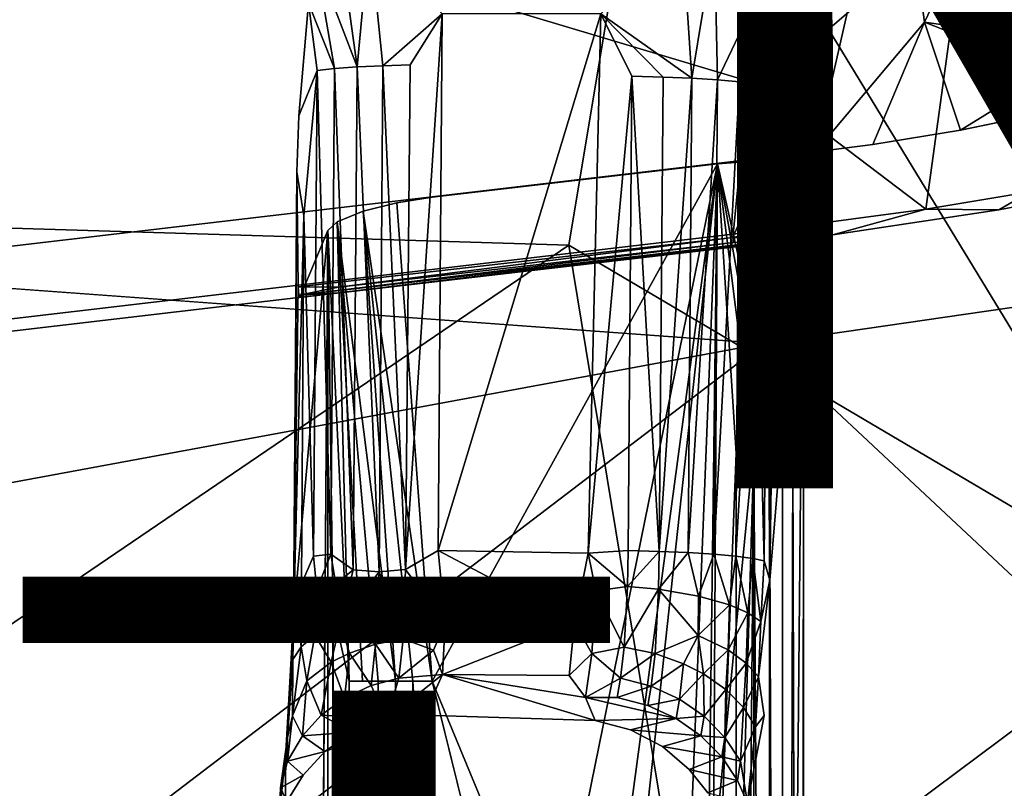
# Model space of a CAD drawing. Units: inches. Extents: x -10 to 10.4, y -11.7 to 11.7.
# Drawn here: x 2.4 to 4.8, y 3.3 to 5.2 of the extents above; entities that cross this region are included whole.
import ezdxf

# ---------------------------------------------------------------- set-up
doc = ezdxf.new("R2010")
doc.units = ezdxf.units.IN
doc.header["$MEASUREMENT"] = 0
for name, color, linetype in [('SEAT-BASE', 5, 'Continuous'), ('SEAT-FINISH', 7, 'Continuous'), ('SEAT-PROD_NO', 7, 'Continuous'), ('SEAT-SHELL', 5, 'Continuous')]:
    doc.layers.add(name, color=color, linetype=linetype)
doc.styles.get("Standard").update_dxf_attribs({"font": 'arial.ttf'})

msp = doc.modelspace()

# ---------------------------------------------------------------- linework, layer by layer
at = {"layer": 'SEAT-BASE'}
for points in [[(4.7297, 5.4274, 16.6706), (4.8854, 4.7323, 16.507), (4.9362, 6.1903, 16.7532)], [(4.2172, 5.9195, 15.7666), (4.5512, 5.6883, 15.6938), (4.3561, 4.8313, 15.5294)], [(4.6253, 5.1522, 15.5771), (4.3561, 4.8313, 15.5294), (4.5512, 5.6883, 15.6938)], [(4.6253, 5.1522, 15.5771), (4.5512, 5.6883, 15.6938), (4.8588, 5.6412, 15.5774)], [(4.986, 5.0996, 15.4352), (4.6253, 5.1522, 15.5771), (4.8588, 5.6412, 15.5774)], [(4.7297, 5.4274, 16.6706), (4.2264, 4.9953, 16.6096), (4.6286, 4.6899, 16.5391)], [(4.4543, 5.3839, 16.6957), (4.2264, 4.9953, 16.6096), (4.7297, 5.4274, 16.6706)], [(4.8854, 4.7323, 16.507), (4.7297, 5.4274, 16.6706), (4.6286, 4.6899, 16.5391)], [(3.2236, 5.0414, 16.7552), (3.1781, 5.3679, 16.6838), (3.1207, 5.3098, 16.6047)], [(3.2541, 5.3691, 16.7504), (3.1781, 5.3679, 16.6838), (3.2236, 5.0414, 16.7552)], [(3.2236, 5.0414, 16.7552), (3.2875, 5.0443, 16.7971), (3.2541, 5.3691, 16.7504)], [(3.4339, 5.1727, 16.83), (3.2541, 5.3691, 16.7504), (3.2875, 5.0443, 16.7971)], [(4.0509, 5.0131, 16.8341), (4.0271, 5.3738, 16.8191), (3.8258, 5.1727, 16.8677)], [(4.1065, 5.3532, 16.7729), (4.0271, 5.3738, 16.8191), (4.0509, 5.0131, 16.8341)], [(4.0509, 5.0131, 16.8341), (4.1142, 5.0091, 16.7912), (4.1065, 5.3532, 16.7729)], [(4.2105, 5.2117, 16.6574), (4.1065, 5.3532, 16.7729), (4.1142, 5.0091, 16.7912)], [(3.1207, 5.3098, 16.6047), (3.1036, 5.1987, 16.5785), (3.168, 5.0374, 16.7008)], [(3.168, 5.0374, 16.7008), (3.2236, 5.0414, 16.7552), (3.1207, 5.3098, 16.6047)], [(3.1036, 5.1987, 16.5785), (3.0799, 4.9205, 16.5135), (3.125, 5.0326, 16.6377)], [(3.125, 5.0326, 16.6377), (3.168, 5.0374, 16.7008), (3.1036, 5.1987, 16.5785)], [(3.2875, 5.0443, 16.7971), (3.355, 5.0461, 16.8248), (3.4339, 5.1727, 16.83)], [(3.355, 5.0461, 16.8248), (3.3433, 3.7998, 16.9265), (3.4339, 5.1727, 16.83)], [(3.4237, 3.8466, 16.9381), (3.4339, 5.1727, 16.83), (3.3433, 3.7998, 16.9265)], [(3.4339, 5.1727, 16.83), (3.4237, 3.8466, 16.9381), (3.8258, 5.1727, 16.8677)], [(3.4237, 3.8466, 16.9381), (3.7947, 3.8399, 16.9752), (3.8258, 5.1727, 16.8677)], [(3.8258, 5.1727, 16.8677), (3.7947, 3.8399, 16.9752), (3.9024, 5.018, 16.88)], [(3.9795, 5.0161, 16.8642), (4.0509, 5.0131, 16.8341), (3.8258, 5.1727, 16.8677)], [(3.9024, 5.018, 16.88), (3.9795, 5.0161, 16.8642), (3.8258, 5.1727, 16.8677)], [(4.6253, 5.1522, 15.5771), (4.498, 4.8499, 15.5337), (4.3561, 4.8313, 15.5294)], [(4.498, 4.8499, 15.5337), (4.6253, 5.1522, 15.5771), (4.7141, 4.8851, 15.5097)], [(4.7141, 4.8851, 15.5097), (4.6253, 5.1522, 15.5771), (4.9445, 5.0265, 15.446)], [(4.986, 5.0996, 15.4352), (4.9445, 5.0265, 15.446), (4.6253, 5.1522, 15.5771)], [(4.1688, 5.0042, 16.7358), (4.2081, 4.664, 16.6994), (4.2265, 5.1078, 16.6349)], [(4.2265, 5.1078, 16.6349), (4.2081, 4.664, 16.6994), (4.2478, 4.8405, 16.5757)], [(3.1586, 3.8376, 16.7986), (3.168, 5.0374, 16.7008), (3.125, 5.0326, 16.6377)], [(3.1586, 3.8376, 16.7986), (3.2142, 3.7986, 16.8576), (3.168, 5.0374, 16.7008)], [(3.2142, 3.7986, 16.8576), (3.2236, 5.0414, 16.7552), (3.168, 5.0374, 16.7008)], [(3.2142, 3.7986, 16.8576), (3.2781, 3.7938, 16.9002), (3.2236, 5.0414, 16.7552)], [(3.2781, 3.7938, 16.9002), (3.2875, 5.0443, 16.7971), (3.2236, 5.0414, 16.7552)], [(3.2781, 3.7938, 16.9002), (3.3433, 3.7998, 16.9265), (3.2875, 5.0443, 16.7971)], [(3.3433, 3.7998, 16.9265), (3.355, 5.0461, 16.8248), (3.2875, 5.0443, 16.7971)], [(3.1156, 3.8328, 16.7355), (3.125, 5.0326, 16.6377), (3.0919, 4.6731, 16.5953)], [(3.1156, 3.8328, 16.7355), (3.1586, 3.8376, 16.7986), (3.125, 5.0326, 16.6377)], [(3.8932, 3.8463, 16.9755), (3.9024, 5.018, 16.88), (3.7947, 3.8399, 16.9752)], [(3.9024, 5.018, 16.88), (3.8932, 3.8463, 16.9755), (3.9703, 3.8444, 16.9597)], [(3.9024, 5.018, 16.88), (3.9703, 3.8444, 16.9597), (3.9795, 5.0161, 16.8642)], [(3.9795, 5.0161, 16.8642), (3.9703, 3.8444, 16.9597), (4.0509, 5.0131, 16.8341)], [(3.9703, 3.8444, 16.9597), (4.0417, 3.8414, 16.9295), (4.0509, 5.0131, 16.8341)], [(4.0509, 5.0131, 16.8341), (4.0417, 3.8414, 16.9295), (4.1142, 5.0091, 16.7912)], [(4.8976, 4.9229, 15.4524), (4.7141, 4.8851, 15.5097), (4.9445, 5.0265, 15.446)], [(4.0417, 3.8414, 16.9295), (4.105, 3.8374, 16.8866), (4.1142, 5.0091, 16.7912)], [(4.1142, 5.0091, 16.7912), (4.105, 3.8374, 16.8866), (4.1688, 5.0042, 16.7358)], [(4.105, 3.8374, 16.8866), (4.1596, 3.8324, 16.8313), (4.1688, 5.0042, 16.7358)], [(4.1688, 5.0042, 16.7358), (4.1596, 3.8324, 16.8313), (4.2081, 4.664, 16.6994)], [(4.6286, 4.6899, 16.5391), (4.2264, 4.9953, 16.6096), (4.2711, 4.6418, 16.5326)], [(4.2542, 4.6417, 16.5323), (4.1521, 4.6202, 16.5209), (4.2478, 4.8405, 16.5757)], [(4.2081, 4.664, 16.6994), (4.2359, 4.6583, 16.6321), (4.2478, 4.8405, 16.5757)], [(4.2542, 4.6417, 16.5323), (4.2478, 4.8405, 16.5757), (4.2359, 4.6583, 16.6321)], [(3.409, 3.5241, 15.4422), (4.1144, 4.8021, 15.51), (3.7074, 2.8035, 15.4709)], [(3.7074, 2.8035, 15.4709), (4.1144, 4.8021, 15.51), (3.8514, 2.847, 15.4848)], [(4.1144, 4.8021, 15.51), (3.9011, 2.8412, 15.4895), (3.8514, 2.847, 15.4848)], [(4.033, 2.7681, 15.5022), (3.9011, 2.8412, 15.4895), (4.1144, 4.8021, 15.51)], [(4.1144, 4.8021, 15.51), (4.0867, 2.6854, 15.5073), (4.033, 2.7681, 15.5022)], [(4.1144, 4.8021, 15.51), (4.101, 2.5473, 15.5083), (4.0867, 2.6854, 15.5073)], [(4.101, 2.5473, 15.5083), (4.1144, 4.8021, 15.51), (4.1602, 4.0868, 15.519)], [(4.1144, 4.8021, 15.51), (4.2049, 4.8085, 15.5377), (4.2748, 4.0868, 15.5958)], [(4.2424, 4.0868, 15.5632), (4.2038, 4.0868, 15.5372), (4.1144, 4.8021, 15.51)], [(4.2038, 4.0868, 15.5372), (4.1602, 4.0868, 15.519), (4.1144, 4.8021, 15.51)], [(4.2748, 4.0868, 15.5958), (4.2424, 4.0868, 15.5632), (4.1144, 4.8021, 15.51)], [(4.2748, 4.0868, 15.5958), (4.2049, 4.8085, 15.5377), (4.3178, 4.794, 15.6763)], [(4.3178, 4.794, 15.6763), (4.3269, 4.7754, 15.7677), (4.2748, 4.0868, 15.5958)], [(3.0662, 3.6799, 16.544), (3.0748, 4.7822, 16.4818), (3.0781, 4.4983, 16.4172)], [(3.0748, 4.7822, 16.4818), (3.0662, 3.6799, 16.544), (3.0691, 3.7664, 16.5973)], [(3.0691, 3.7664, 16.5973), (3.0919, 4.6731, 16.5953), (3.0748, 4.7822, 16.4818)], [(4.3006, 4.0868, 15.6347), (4.2748, 4.0868, 15.5958), (4.3269, 4.7754, 15.7677)], [(4.318, 4.0868, 15.6772), (4.3006, 4.0868, 15.6347), (4.3269, 4.7754, 15.7677)], [(4.3267, 4.0868, 15.7201), (4.318, 4.0868, 15.6772), (4.3269, 4.7754, 15.7677)], [(4.3267, -1.1967, 15.7201), (4.3267, 4.0868, 15.7201), (4.3269, 4.7754, 15.7677)], [(5.2443, 4.7719, 16.3661), (4.8854, 4.7323, 16.507), (4.8091, 4.6881, 16.475)], [(4.6286, 4.6899, 16.5391), (4.8091, 4.6881, 16.475), (4.8854, 4.7323, 16.507)], [(3.2387, 4.6847, 15.493), (3.3218, 4.7055, 15.4502), (3.409, 3.5241, 15.4422)], [(3.0864, 3.7645, 16.6783), (3.0919, 4.6731, 16.5953), (3.0691, 3.7664, 16.5973)], [(3.0864, 3.7645, 16.6783), (3.1156, 3.8328, 16.7355), (3.0919, 4.6731, 16.5953)], [(3.1741, 4.6582, 15.5738), (3.2387, 4.6847, 15.493), (3.3184, 3.5241, 15.4511)], [(3.3614, 3.5241, 15.4425), (3.3184, 3.5241, 15.4511), (3.2387, 4.6847, 15.493)], [(3.2387, 4.6847, 15.493), (3.409, 3.5241, 15.4422), (3.3614, 3.5241, 15.4425)], [(4.8091, 4.6881, 16.475), (4.6286, 4.6899, 16.5391), (4.3988, 4.6267, 16.4962)], [(3.1513, 4.6374, 15.6548), (3.1741, 4.6582, 15.5738), (3.2044, 3.5241, 15.5267)], [(3.276, 3.5241, 15.4685), (3.237, 3.5241, 15.4944), (3.1741, 4.6582, 15.5738)], [(3.3184, 3.5241, 15.4511), (3.276, 3.5241, 15.4685), (3.1741, 4.6582, 15.5738)], [(3.237, 3.5241, 15.4944), (3.2044, 3.5241, 15.5267), (3.1741, 4.6582, 15.5738)], [(4.1596, 3.8324, 16.8313), (4.2015, 3.8269, 16.7676), (4.2081, 4.664, 16.6994)], [(4.2081, 4.664, 16.6994), (4.2015, 3.8269, 16.7676), (4.2293, 3.8212, 16.7003)], [(4.2081, 4.664, 16.6994), (4.2293, 3.8212, 16.7003), (4.2359, 4.6583, 16.6321)], [(4.2359, 4.6583, 16.6321), (4.2293, 3.8212, 16.7003), (4.2436, 3.7732, 16.6332)], [(4.2436, 3.7732, 16.6332), (4.2542, 4.6417, 16.5323), (4.2359, 4.6583, 16.6321)], [(3.1513, 4.6374, 15.6548), (3.1513, -4.6447, 15.6548), (3.1325, 2.1547, 15.8499)], [(3.1513, -4.6447, 15.6548), (3.1513, 4.6374, 15.6548), (3.1633, 3.7014, 15.5988)], [(3.2044, 3.5241, 15.5267), (3.1633, 3.7014, 15.5988), (3.1513, 4.6374, 15.6548)], [(4.1521, 4.6202, 16.5209), (4.2542, 4.6417, 16.5323), (4.2553, 4.6128, 16.5124)], [(4.2542, 4.6417, 16.5323), (4.2436, 3.7732, 16.6332), (4.2553, 4.6128, 16.5124)], [(3.1774, 4.4967, 16.4198), (3.0781, 4.4983, 16.4172), (4.1521, 4.6202, 16.5209)], [(4.2553, 4.6128, 16.5124), (3.0796, 4.4772, 16.4009), (4.1539, 4.6078, 16.512)], [(4.2553, 4.6128, 16.5124), (3.1775, 4.4834, 16.3991), (3.0796, 4.4772, 16.4009)], [(3.0796, 4.4772, 16.4009), (3.1774, 4.4967, 16.4198), (4.1539, 4.6078, 16.512)], [(4.1539, 4.6078, 16.512), (3.1774, 4.4967, 16.4198), (4.1521, 4.6202, 16.5209)], [(4.1589, 4.597, 16.4876), (3.1775, 4.4834, 16.3991), (4.2553, 4.6128, 16.5124)], [(4.1539, 4.6078, 16.512), (4.1521, 4.6202, 16.5209), (4.2553, 4.6128, 16.5124)], [(4.2553, 4.6128, 16.5124), (4.2581, 4.6098, 16.4848), (4.1589, 4.597, 16.4876)], [(4.1589, 4.597, 16.4876), (3.082, 4.4713, 16.3754), (3.1775, 4.4834, 16.3991)], [(3.0796, 4.4772, 16.4009), (3.0781, 4.4983, 16.4172), (3.1774, 4.4967, 16.4198)], [(3.082, 4.4713, 16.3754), (3.0796, 4.4772, 16.4009), (3.1775, 4.4834, 16.3991)], [(4.1602, 4.0868, 15.519), (4.1602, 2.6155, 15.519), (4.101, 2.5473, 15.5083)], [(4.1602, -0.8772, 15.519), (4.2038, 4.0868, 15.5372), (4.2038, -4.0992, 15.5372)], [(4.1602, 2.6155, 15.519), (4.1602, 4.0868, 15.519), (4.2038, 4.0868, 15.5372)], [(4.1602, -0.8772, 15.519), (4.1602, 2.6155, 15.519), (4.2038, 4.0868, 15.5372)], [(4.2038, 4.0868, 15.5372), (4.2424, 4.0868, 15.5632), (4.2424, -2.0156, 15.5632)], [(4.2038, -4.0992, 15.5372), (4.2038, 4.0868, 15.5372), (4.2424, -2.0156, 15.5632)], [(4.2424, -2.0156, 15.5632), (4.2424, 4.0868, 15.5632), (4.2751, -4.8128, 15.5961)], [(4.2424, 4.0868, 15.5632), (4.2748, 4.0868, 15.5958), (4.2751, -4.8128, 15.5961)], [(4.2751, -4.8128, 15.5961), (4.2748, 4.0868, 15.5958), (4.3006, 4.0868, 15.6347)], [(4.318, -4.0992, 15.6772), (4.3267, 4.0868, 15.7201), (4.3267, -1.1967, 15.7201)], [(3.4413, 3.6677, 17.0002), (3.4237, 3.8466, 16.9381), (3.3433, 3.7998, 16.9265)], [(3.4413, 3.6677, 17.0002), (3.7607, 3.6684, 17.0305), (3.4237, 3.8466, 16.9381)], [(3.7607, 3.6684, 17.0305), (3.7947, 3.8399, 16.9752), (3.4237, 3.8466, 16.9381)], [(3.8915, 3.7579, 16.9928), (3.8932, 3.8463, 16.9755), (3.7947, 3.8399, 16.9752)], [(3.8932, 3.8463, 16.9755), (3.8915, 3.7579, 16.9928), (3.9703, 3.8444, 16.9597)], [(3.8915, 3.7579, 16.9928), (3.9686, 3.751, 16.978), (3.9703, 3.8444, 16.9597)], [(3.9703, 3.8444, 16.9597), (3.9686, 3.751, 16.978), (4.0417, 3.8414, 16.9295)], [(3.0864, 3.7645, 16.6783), (3.1244, 3.7504, 16.7671), (3.1156, 3.8328, 16.7355)], [(3.1586, 3.8376, 16.7986), (3.1156, 3.8328, 16.7355), (3.1244, 3.7504, 16.7671)], [(3.1244, 3.7504, 16.7671), (3.1714, 3.7637, 16.8271), (3.1586, 3.8376, 16.7986)], [(3.2142, 3.7986, 16.8576), (3.1586, 3.8376, 16.7986), (3.1714, 3.7637, 16.8271)], [(3.7947, 3.8399, 16.9752), (3.7607, 3.6684, 17.0305), (3.8133, 3.7469, 16.9971)], [(3.7947, 3.8399, 16.9752), (3.8133, 3.7469, 16.9971), (3.8915, 3.7579, 16.9928)], [(3.9686, 3.751, 16.978), (4.0675, 3.7334, 16.9354), (4.0417, 3.8414, 16.9295)], [(4.105, 3.8374, 16.8866), (4.0417, 3.8414, 16.9295), (4.0675, 3.7334, 16.9354)], [(4.105, 3.8374, 16.8866), (4.0675, 3.7334, 16.9354), (4.1437, 3.7122, 16.8718)], [(4.1596, 3.8324, 16.8313), (4.105, 3.8374, 16.8866), (4.1437, 3.7122, 16.8718)], [(4.1596, 3.8324, 16.8313), (4.1437, 3.7122, 16.8718), (4.189, 3.6923, 16.8129)], [(4.2015, 3.8269, 16.7676), (4.1596, 3.8324, 16.8313), (4.189, 3.6923, 16.8129)], [(4.2015, 3.8269, 16.7676), (4.189, 3.6923, 16.8129), (4.2208, 3.6715, 16.7482)], [(4.2293, 3.8212, 16.7003), (4.2015, 3.8269, 16.7676), (4.2208, 3.6715, 16.7482)], [(4.2208, 3.6715, 16.7482), (4.2436, 3.7732, 16.6332), (4.2293, 3.8212, 16.7003)], [(3.1821, 3.6672, 16.8782), (3.2142, 3.7986, 16.8576), (3.1714, 3.7637, 16.8271)], [(3.2781, 3.7938, 16.9002), (3.2142, 3.7986, 16.8576), (3.1821, 3.6672, 16.8782)], [(3.3374, 3.6285, 17.0086), (3.3433, 3.7998, 16.9265), (3.2781, 3.7938, 16.9002)], [(3.3433, 3.7998, 16.9265), (3.3374, 3.6285, 17.0086), (3.4413, 3.6677, 17.0002)], [(3.2694, 3.6152, 16.9854), (3.2781, 3.7938, 16.9002), (3.1821, 3.6672, 16.8782)], [(3.2694, 3.6152, 16.9854), (3.3374, 3.6285, 17.0086), (3.2781, 3.7938, 16.9002)], [(4.2208, 3.6715, 16.7482), (4.2157, 3.5343, 16.8061), (4.2436, 3.7732, 16.6332)], [(3.0649, 3.5775, 16.6731), (3.0851, 3.6085, 16.7425), (3.0691, 3.7664, 16.5973)], [(3.0649, 3.5775, 16.6731), (3.0691, 3.7664, 16.5973), (3.0662, 3.6799, 16.544)], [(3.0851, 3.6085, 16.7425), (3.0864, 3.7645, 16.6783), (3.0691, 3.7664, 16.5973)], [(3.0851, 3.6085, 16.7425), (3.1195, 3.6373, 16.8058), (3.0864, 3.7645, 16.6783)], [(3.1195, 3.6373, 16.8058), (3.1244, 3.7504, 16.7671), (3.0864, 3.7645, 16.6783)], [(3.1195, 3.6373, 16.8058), (3.1821, 3.6672, 16.8782), (3.1244, 3.7504, 16.7671)], [(3.1821, 3.6672, 16.8782), (3.1714, 3.7637, 16.8271), (3.1244, 3.7504, 16.7671)], [(3.8036, 3.592, 17.0981), (3.8133, 3.7469, 16.9971), (3.7607, 3.6684, 17.0305)], [(3.8133, 3.7469, 16.9971), (3.8036, 3.592, 17.0981), (3.8832, 3.6074, 17.0796)], [(3.8832, 3.6074, 17.0796), (3.8915, 3.7579, 16.9928), (3.8133, 3.7469, 16.9971)], [(3.8915, 3.7579, 16.9928), (3.8832, 3.6074, 17.0796), (3.9686, 3.751, 16.978)], [(3.8832, 3.6074, 17.0796), (3.9598, 3.5917, 17.0698), (3.9686, 3.751, 16.978)], [(3.9686, 3.751, 16.978), (3.9598, 3.5917, 17.0698), (4.066, 3.6363, 16.9766)], [(4.066, 3.6363, 16.9766), (4.0675, 3.7334, 16.9354), (3.9686, 3.751, 16.978)], [(4.0675, 3.7334, 16.9354), (4.066, 3.6363, 16.9766), (4.1437, 3.7122, 16.8718)], [(3.1633, 3.7014, 15.5988), (3.1603, -0.608, 15.609), (3.1513, -4.6447, 15.6548)], [(3.1633, 3.7014, 15.5988), (3.1784, 1.2264, 15.5653), (3.1603, -0.608, 15.609)], [(3.1633, 3.7014, 15.5988), (3.2044, 3.5241, 15.5267), (3.1784, 1.2264, 15.5653)], [(4.066, 3.6363, 16.9766), (4.1405, 3.6013, 16.9188), (4.1437, 3.7122, 16.8718)], [(4.1437, 3.7122, 16.8718), (4.1405, 3.6013, 16.9188), (4.189, 3.6923, 16.8129)], [(3.0472, 3.3489, 16.7469), (3.0518, 3.3844, 16.8054), (3.0662, 3.6799, 16.544)], [(3.0518, 3.3844, 16.8054), (3.0649, 3.5775, 16.6731), (3.0662, 3.6799, 16.544)], [(4.1405, 3.6013, 16.9188), (4.1848, 3.5685, 16.8654), (4.189, 3.6923, 16.8129)], [(4.189, 3.6923, 16.8129), (4.1848, 3.5685, 16.8654), (4.2208, 3.6715, 16.7482)], [(3.1598, 3.5705, 16.918), (3.1821, 3.6672, 16.8782), (3.1195, 3.6373, 16.8058)], [(3.1598, 3.5705, 16.918), (3.2048, 3.593, 16.9512), (3.1821, 3.6672, 16.8782)], [(3.1821, 3.6672, 16.8782), (3.2048, 3.593, 16.9512), (3.2694, 3.6152, 16.9854)], [(3.4125, 3.6003, 17.0519), (3.4413, 3.6677, 17.0002), (3.3374, 3.6285, 17.0086)], [(3.4349, 3.5398, 17.1335), (3.4413, 3.6677, 17.0002), (3.4125, 3.6003, 17.0519)], [(3.4349, 3.5398, 17.1335), (3.7607, 3.6684, 17.0305), (3.4413, 3.6677, 17.0002)], [(3.4349, 3.5398, 17.1335), (3.7477, 3.5381, 17.1656), (3.7607, 3.6684, 17.0305)], [(3.7607, 3.6684, 17.0305), (3.7477, 3.5381, 17.1656), (3.8036, 3.592, 17.0981)], [(4.1848, 3.5685, 16.8654), (4.2157, 3.5343, 16.8061), (4.2208, 3.6715, 16.7482)], [(3.0997, 3.5249, 16.8512), (3.1195, 3.6373, 16.8058), (3.0851, 3.6085, 16.7425)], [(3.0997, 3.5249, 16.8512), (3.1598, 3.5705, 16.918), (3.1195, 3.6373, 16.8058)], [(3.3266, 3.5311, 17.1212), (3.3374, 3.6285, 17.0086), (3.2694, 3.6152, 16.9854)], [(3.3374, 3.6285, 17.0086), (3.3266, 3.5311, 17.1212), (3.4125, 3.6003, 17.0519)], [(3.9598, 3.5917, 17.0698), (4.0302, 3.5666, 17.0492), (4.066, 3.6363, 16.9766)], [(4.0302, 3.5666, 17.0492), (4.0795, 3.5421, 17.0266), (4.066, 3.6363, 16.9766)], [(4.066, 3.6363, 16.9766), (4.0795, 3.5421, 17.0266), (4.1405, 3.6013, 16.9188)], [(3.0638, 3.4378, 16.8125), (3.0851, 3.6085, 16.7425), (3.0649, 3.5775, 16.6731)], [(3.0638, 3.4378, 16.8125), (3.0997, 3.5249, 16.8512), (3.0851, 3.6085, 16.7425)], [(3.258, 3.5128, 17.1039), (3.2694, 3.6152, 16.9854), (3.2048, 3.593, 16.9512)], [(3.258, 3.5128, 17.1039), (3.3266, 3.5311, 17.1212), (3.2694, 3.6152, 16.9854)], [(3.8741, 3.5314, 17.1739), (3.8832, 3.6074, 17.0796), (3.8036, 3.592, 17.0981)], [(3.8832, 3.6074, 17.0796), (3.8741, 3.5314, 17.1739), (3.9598, 3.5917, 17.0698)], [(4.0795, 3.5421, 17.0266), (4.1348, 3.503, 16.9889), (4.1405, 3.6013, 16.9188)], [(4.1405, 3.6013, 16.9188), (4.1348, 3.503, 16.9889), (4.1848, 3.5685, 16.8654)], [(3.0518, 3.3844, 16.8054), (3.0638, 3.4378, 16.8125), (3.0649, 3.5775, 16.6731)], [(3.1924, 3.4819, 17.0797), (3.2048, 3.593, 16.9512), (3.1598, 3.5705, 16.918)], [(3.1924, 3.4819, 17.0797), (3.258, 3.5128, 17.1039), (3.2048, 3.593, 16.9512)], [(3.4349, 3.5398, 17.1335), (3.4125, 3.6003, 17.0519), (3.3266, 3.5311, 17.1212)], [(3.7876, 3.4832, 17.2649), (3.8036, 3.592, 17.0981), (3.7477, 3.5381, 17.1656)], [(3.8036, 3.592, 17.0981), (3.7876, 3.4832, 17.2649), (3.8741, 3.5314, 17.1739)], [(3.8741, 3.5314, 17.1739), (3.9502, 3.5114, 17.1696), (3.9598, 3.5917, 17.0698)], [(3.9598, 3.5917, 17.0698), (3.9502, 3.5114, 17.1696), (4.0302, 3.5666, 17.0492)], [(3.1345, 3.4394, 17.0495), (3.1598, 3.5705, 16.918), (3.0997, 3.5249, 16.8512)], [(3.1345, 3.4394, 17.0495), (3.1924, 3.4819, 17.0797), (3.1598, 3.5705, 16.918)], [(3.9502, 3.5114, 17.1696), (4.0198, 3.4793, 17.1577), (4.0302, 3.5666, 17.0492)], [(4.0795, 3.5421, 17.0266), (4.0302, 3.5666, 17.0492), (4.0198, 3.4793, 17.1577)], [(4.1348, 3.503, 16.9889), (4.178, 3.4583, 16.9439), (4.1848, 3.5685, 16.8654)], [(4.1848, 3.5685, 16.8654), (4.178, 3.4583, 16.9439), (4.2157, 3.5343, 16.8061)], [(3.3266, 3.5311, 17.1212), (3.258, 3.5128, 17.1039), (3.2964, 3.4298, 17.2883)], [(3.2964, 3.4298, 17.2883), (3.4349, 3.5398, 17.1335), (3.3266, 3.5311, 17.1212)], [(3.3893, 3.4395, 17.3027), (3.4349, 3.5398, 17.1335), (3.2964, 3.4298, 17.2883)], [(3.3893, 3.4395, 17.3027), (3.812, 3.4269, 17.3643), (3.4349, 3.5398, 17.1335)], [(3.7477, 3.5381, 17.1656), (3.4349, 3.5398, 17.1335), (3.7876, 3.4832, 17.2649)], [(3.4349, 3.5398, 17.1335), (3.812, 3.4269, 17.3643), (3.7876, 3.4832, 17.2649)], [(3.8662, 3.4834, 17.2566), (3.8741, 3.5314, 17.1739), (3.7876, 3.4832, 17.2649)], [(3.8741, 3.5314, 17.1739), (3.8662, 3.4834, 17.2566), (3.9502, 3.5114, 17.1696)], [(4.0198, 3.4793, 17.1577), (4.0808, 3.437, 17.139), (4.0795, 3.5421, 17.0266)], [(4.1348, 3.503, 16.9889), (4.0795, 3.5421, 17.0266), (4.0808, 3.437, 17.139)], [(4.178, 3.4583, 16.9439), (4.2077, 3.4112, 16.8939), (4.2157, 3.5343, 16.8061)], [(4.2157, 3.5343, 16.8061), (4.2077, 3.4112, 16.8939), (4.2292, 3.4385, 16.7789)], [(3.0997, 3.5249, 16.8512), (3.0638, 3.4378, 16.8125), (3.0887, 3.3884, 17.0155)], [(3.0887, 3.3884, 17.0155), (3.1345, 3.4394, 17.0495), (3.0997, 3.5249, 16.8512)], [(3.2044, 3.5241, 15.5267), (3.2044, -3.5616, 15.5267), (3.1784, 1.2264, 15.5653)], [(3.258, 3.5128, 17.1039), (3.1924, 3.4819, 17.0797), (3.2964, 3.4298, 17.2883)], [(3.2044, 3.5241, 15.5267), (3.237, 0.6466, 15.4944), (3.2044, -3.5616, 15.5267)], [(3.276, 3.5241, 15.4685), (3.276, -3.5616, 15.4685), (3.237, 0.6466, 15.4944)], [(3.276, 3.5241, 15.4685), (3.3184, -3.5616, 15.4511), (3.276, -3.5616, 15.4685)], [(3.3184, 3.5241, 15.4511), (3.3184, -3.5616, 15.4511), (3.276, 3.5241, 15.4685)], [(3.3184, 3.5241, 15.4511), (3.3614, 3.5241, 15.4425), (3.3184, -3.5616, 15.4511)], [(3.3614, 3.5241, 15.4425), (3.3614, -3.5616, 15.4425), (3.3184, -3.5616, 15.4511)], [(3.3614, -3.5616, 15.4425), (3.3614, 3.5241, 15.4425), (3.409, -2.7036, 15.4422)], [(3.409, -1.4339, 15.4422), (3.409, -2.7036, 15.4422), (3.3614, 3.5241, 15.4425)], [(3.7074, 2.8035, 15.4709), (3.6146, 2.6916, 15.462), (3.409, 3.5241, 15.4422)], [(3.8662, 3.4834, 17.2566), (3.9422, 3.4634, 17.2523), (3.9502, 3.5114, 17.1696)], [(3.9502, 3.5114, 17.1696), (3.9422, 3.4634, 17.2523), (4.0198, 3.4793, 17.1577)], [(3.1924, 3.4819, 17.0797), (3.1345, 3.4394, 17.0495), (3.2964, 3.4298, 17.2883)], [(3.7876, 3.4832, 17.2649), (3.812, 3.4269, 17.3643), (4.0119, 3.4314, 17.2404)], [(3.9422, 3.4634, 17.2523), (4.0119, 3.4314, 17.2404), (4.0198, 3.4793, 17.1577)], [(4.0198, 3.4793, 17.1577), (4.0119, 3.4314, 17.2404), (4.0808, 3.437, 17.139)], [(4.0808, 3.437, 17.139), (4.1325, 3.3846, 17.1136), (4.1348, 3.503, 16.9889)], [(4.178, 3.4583, 16.9439), (4.1348, 3.503, 16.9889), (4.1325, 3.3846, 17.1136)], [(4.1325, 3.3846, 17.1136), (4.1712, 3.326, 17.0833), (4.178, 3.4583, 16.9439)], [(4.2077, 3.4112, 16.8939), (4.178, 3.4583, 16.9439), (4.1712, 3.326, 17.0833)], [(3.0638, 3.4378, 16.8125), (3.0514, 3.3261, 16.9681), (3.0887, 3.3884, 17.0155)], [(3.0514, 3.3261, 16.9681), (3.0638, 3.4378, 16.8125), (3.0518, 3.3844, 16.8054)], [(3.1345, 3.4394, 17.0495), (3.0887, 3.3884, 17.0155), (3.2132, 3.398, 17.2734)], [(3.2132, 3.398, 17.2734), (3.2964, 3.4298, 17.2883), (3.1345, 3.4394, 17.0495)], [(3.2132, 3.398, 17.2734), (3.1442, 3.35, 17.2594), (3.3893, 3.4395, 17.3027)], [(3.2964, 3.4298, 17.2883), (3.2132, 3.398, 17.2734), (3.3893, 3.4395, 17.3027)], [(3.812, 3.4269, 17.3643), (3.8994, 3.4037, 17.3751), (4.0119, 3.4314, 17.2404)], [(4.0728, 3.389, 17.2217), (4.0119, 3.4314, 17.2404), (3.8994, 3.4037, 17.3751)], [(4.0119, 3.4314, 17.2404), (4.0728, 3.389, 17.2217), (4.0808, 3.437, 17.139)], [(4.0808, 3.437, 17.139), (4.0728, 3.389, 17.2217), (4.1325, 3.3846, 17.1136)], [(4.2077, 3.4112, 16.8939), (4.1885, 3.2229, 17.1206), (4.2292, 3.4385, 16.7789)], [(4.1712, 3.326, 17.0833), (4.1885, 3.2229, 17.1206), (4.2077, 3.4112, 16.8939)], [(3.0341, 3.2601, 16.9334), (3.0518, 3.3844, 16.8054), (3.0472, 3.3489, 16.7469)], [(3.0341, 3.2601, 16.9334), (3.0514, 3.3261, 16.9681), (3.0518, 3.3844, 16.8054)], [(3.0887, 3.3884, 17.0155), (3.0514, 3.3261, 16.9681), (3.1442, 3.35, 17.2594)], [(3.1442, 3.35, 17.2594), (3.2132, 3.398, 17.2734), (3.0887, 3.3884, 17.0155)], [(3.8994, 3.4037, 17.3751), (3.9779, 3.3621, 17.3834), (4.0728, 3.389, 17.2217)], [(4.1246, 3.3366, 17.1963), (4.0728, 3.389, 17.2217), (3.9779, 3.3621, 17.3834)], [(4.0728, 3.389, 17.2217), (4.1246, 3.3366, 17.1963), (4.1325, 3.3846, 17.1136)], [(4.1325, 3.3846, 17.1136), (4.1246, 3.3366, 17.1963), (4.1712, 3.326, 17.0833)], [(3.9779, 3.3621, 17.3834), (4.0438, 3.3057, 17.3888), (4.1246, 3.3366, 17.1963)], [(3.0472, 3.3489, 16.7469), (3.0352, 1.9932, 16.8623), (3.0317, 3.1971, 16.8991)], [(3.0341, 3.2601, 16.9334), (3.0472, 3.3489, 16.7469), (3.0317, 3.1971, 16.8991)], [(3.09, 3.2915, 17.2469), (3.1442, 3.35, 17.2594), (3.0514, 3.3261, 16.9681)], [(4.1633, 3.278, 17.166), (4.1246, 3.3366, 17.1963), (4.0438, 3.3057, 17.3888)], [(4.1246, 3.3366, 17.1963), (4.1633, 3.278, 17.166), (4.1712, 3.326, 17.0833)], [(3.0514, 3.3261, 16.9681), (3.0341, 3.2601, 16.9334), (3.09, 3.2915, 17.2469)], [(4.1712, 3.326, 17.0833), (4.1633, 3.278, 17.166), (4.1885, 3.2229, 17.1206)], [(3.0497, 3.2265, 17.2362), (3.09, 3.2915, 17.2469), (3.0341, 3.2601, 16.9334)], [(4.0438, 3.3057, 17.3888), (4.0901, 3.248, 17.3915), (4.1633, 3.278, 17.166)], [(3.0317, 3.1971, 16.8991), (3.0497, 3.2265, 17.2362), (3.0341, 3.2601, 16.9334)], [(4.1885, 3.2229, 17.1206), (4.1633, 3.278, 17.166), (4.0901, 3.248, 17.3915)]]:
    msp.add_3dface(points, dxfattribs=at)
for points, invisible_edges in [([(4.3561, 4.8313, 15.5294), (3.2691, 5.8089, 15.676), (4.2172, 5.9195, 15.7666)], 1), ([(3.2691, 5.8089, 15.676), (-2.0674, 4.078, 14.9104), (-2.2286, 5.1636, 15.1457)], 3), ([(3.2691, 5.8089, 15.676), (4.3561, 4.8313, 15.5294), (-2.0674, 4.078, 14.9104)], 13), ([(4.2711, 4.6418, 16.5326), (1.649, 5.767, 16.606), (-2.1755, 3.8854, 15.911)], 3), ([(4.1287, 5.7003, 16.7631), (1.649, 5.767, 16.606), (4.2264, 4.9953, 16.6096)], 12), ([(4.2264, 4.9953, 16.6096), (1.649, 5.767, 16.606), (4.2711, 4.6418, 16.5326)], 2), ([(4.4543, 5.3839, 16.6957), (4.1287, 5.7003, 16.7631), (4.2264, 4.9953, 16.6096)], 2), ([(3.1036, 5.1987, 16.5785), (3.2754, 5.4768, 16.6539), (4.1521, 4.6202, 16.5209)], 15), ([(3.2754, 5.4768, 16.6539), (4.0581, 5.3888, 16.6893), (4.1521, 4.6202, 16.5209)], 15), ([(4.1521, 4.6202, 16.5209), (4.0581, 5.3888, 16.6893), (4.2105, 5.2117, 16.6574)], 1), ([(4.1142, 5.0091, 16.7912), (4.1688, 5.0042, 16.7358), (4.2105, 5.2117, 16.6574)], 2), ([(4.2105, 5.2117, 16.6574), (4.2478, 4.8405, 16.5757), (4.1521, 4.6202, 16.5209)], 1), ([(4.2265, 5.1078, 16.6349), (4.2105, 5.2117, 16.6574), (4.1688, 5.0042, 16.7358)], 2), ([(4.2265, 5.1078, 16.6349), (4.2478, 4.8405, 16.5757), (4.2105, 5.2117, 16.6574)], 2), ([(3.0799, 4.9205, 16.5135), (3.1036, 5.1987, 16.5785), (4.1521, 4.6202, 16.5209)], 14), ([(3.0919, 4.6731, 16.5953), (3.125, 5.0326, 16.6377), (3.0799, 4.9205, 16.5135)], 12), ([(3.0748, 4.7822, 16.4818), (3.0799, 4.9205, 16.5135), (4.1521, 4.6202, 16.5209)], 14), ([(3.0799, 4.9205, 16.5135), (3.0748, 4.7822, 16.4818), (3.0919, 4.6731, 16.5953)], 12), ([(4.8976, 4.9229, 15.4524), (4.884, 4.8787, 15.6465), (4.7141, 4.8851, 15.5097)], 3), ([(4.884, 4.8787, 15.6465), (4.3988, 4.6267, 16.4962), (4.3561, 4.8313, 15.5294)], 15), ([(4.884, 4.8787, 15.6465), (4.3561, 4.8313, 15.5294), (4.498, 4.8499, 15.5337)], 13), ([(4.3988, 4.6267, 16.4962), (4.884, 4.8787, 15.6465), (4.8091, 4.6881, 16.475)], 3), ([(4.884, 4.8787, 15.6465), (4.498, 4.8499, 15.5337), (4.7141, 4.8851, 15.5097)], 13), ([(4.8091, 4.6881, 16.475), (4.884, 4.8787, 15.6465), (5.2443, 4.7719, 16.3661)], 3), ([(4.3561, 4.8313, 15.5294), (-2.2466, 3.8475, 15.8563), (-2.0674, 4.078, 14.9104)], 3), ([(-2.2466, 3.8475, 15.8563), (4.3561, 4.8313, 15.5294), (4.3988, 4.6267, 16.4962)], 3), ([(3.1513, 4.6374, 15.6548), (3.082, 4.4713, 16.3754), (4.1144, 4.8021, 15.51)], 14), ([(3.082, 4.4713, 16.3754), (4.2581, 4.6098, 16.4848), (4.1144, 4.8021, 15.51)], 15), ([(4.1144, 4.8021, 15.51), (3.409, 4.7193, 15.4422), (3.1513, 4.6374, 15.6548)], 14), ([(3.409, 4.7193, 15.4422), (4.1144, 4.8021, 15.51), (3.409, 3.5241, 15.4422)], 12), ([(4.2049, 4.8085, 15.5377), (4.1144, 4.8021, 15.51), (4.3178, 4.794, 15.6763)], 2), ([(4.2581, 4.6098, 16.4848), (4.3269, 4.7754, 15.7677), (4.1144, 4.8021, 15.51)], 14), ([(4.3269, 4.7754, 15.7677), (4.3178, 4.794, 15.6763), (4.1144, 4.8021, 15.51)], 14), ([(4.1521, 4.6202, 16.5209), (3.0781, 4.4983, 16.4172), (3.0748, 4.7822, 16.4818)], 12), ([(4.2436, 3.7732, 16.6332), (4.2921, 1.1161, 16.1309), (4.3269, 4.7754, 15.7677)], 1), ([(4.3269, 4.7754, 15.7677), (4.2581, 4.6098, 16.4848), (4.2436, 3.7732, 16.6332)], 2), ([(4.3269, 4.7754, 15.7677), (4.2921, 1.1161, 16.1309), (4.3269, -4.7826, 15.7677)], 12), ([(4.3269, 4.7754, 15.7677), (4.3269, -4.7826, 15.7677), (4.3267, -1.1967, 15.7201)], 1), ([(3.1513, 4.6374, 15.6548), (3.409, 4.7193, 15.4422), (3.1741, 4.6582, 15.5738)], 3), ([(3.2387, 4.6847, 15.493), (3.1741, 4.6582, 15.5738), (3.409, 4.7193, 15.4422)], 14), ([(3.3218, 4.7055, 15.4502), (3.2387, 4.6847, 15.493), (3.409, 4.7193, 15.4422)], 2), ([(3.409, 4.7193, 15.4422), (3.409, 3.5241, 15.4422), (3.3218, 4.7055, 15.4502)], 1), ([(4.2711, 4.6418, 16.5326), (4.3988, 4.6267, 16.4962), (4.6286, 4.6899, 16.5391)], 1), ([(-2.1755, 3.8854, 15.911), (-2.2466, 3.8475, 15.8563), (4.2711, 4.6418, 16.5326)], 3), ([(4.3988, 4.6267, 16.4962), (4.2711, 4.6418, 16.5326), (-2.2466, 3.8475, 15.8563)], 3), ([(3.082, 4.4713, 16.3754), (3.1513, 4.6374, 15.6548), (3.0662, 3.6799, 16.544)], 12), ([(3.1513, 4.6374, 15.6548), (3.1325, 2.1547, 15.8499), (3.0662, 3.6799, 16.544)], 2), ([(4.2581, 4.6098, 16.4848), (3.082, 4.4713, 16.3754), (4.1589, 4.597, 16.4876)], 1), ([(4.2581, 4.6098, 16.4848), (4.2553, 4.6128, 16.5124), (4.2436, 3.7732, 16.6332)], 12), ([(3.0781, 4.4983, 16.4172), (3.0796, 4.4772, 16.4009), (3.0662, 3.6799, 16.544)], 2), ([(3.0796, 4.4772, 16.4009), (3.082, 4.4713, 16.3754), (3.0662, 3.6799, 16.544)], 14), ([(4.2751, -4.8128, 15.5961), (4.3006, 4.0868, 15.6347), (4.3006, -4.0992, 15.6347)], 2), ([(4.3006, 4.0868, 15.6347), (4.318, 4.0868, 15.6772), (4.318, -4.0992, 15.6772)], 2), ([(4.3006, -4.0992, 15.6347), (4.3006, 4.0868, 15.6347), (4.318, -4.0992, 15.6772)], 1), ([(4.318, -4.0992, 15.6772), (4.318, 4.0868, 15.6772), (4.3267, 4.0868, 15.7201)], 1), ([(4.2157, 3.5343, 16.8061), (4.2292, 3.4385, 16.7789), (4.2436, 3.7732, 16.6332)], 2), ([(4.2292, 3.4385, 16.7789), (4.2921, 1.1161, 16.1309), (4.2436, 3.7732, 16.6332)], 15), ([(3.1325, 2.1547, 15.8499), (3.0352, 1.9932, 16.8623), (3.0662, 3.6799, 16.544)], 15), ([(3.0662, 3.6799, 16.544), (3.0352, 1.9932, 16.8623), (3.0472, 3.3489, 16.7469)], 1), ([(3.237, 3.5241, 15.4944), (3.237, 0.6466, 15.4944), (3.2044, 3.5241, 15.5267)], 1), ([(3.237, 3.5241, 15.4944), (3.276, 3.5241, 15.4685), (3.237, 0.6466, 15.4944)], 12), ([(3.409, 2.7068, 15.4422), (3.409, -1.4339, 15.4422), (3.3614, 3.5241, 15.4425)], 1), ([(3.409, 3.5241, 15.4422), (3.409, 2.7068, 15.4422), (3.3614, 3.5241, 15.4425)], 1), ([(3.409, 2.7068, 15.4422), (3.409, 3.5241, 15.4422), (3.6146, 2.6916, 15.462)], 1), ([(3.9422, 3.4634, 17.2523), (3.8662, 3.4834, 17.2566), (3.7876, 3.4832, 17.2649)], 12), ([(4.0119, 3.4314, 17.2404), (3.9422, 3.4634, 17.2523), (3.7876, 3.4832, 17.2649)], 2), ([(3.0222, 3.1575, 17.2272), (3.0015, 3.054, 17.2157), (3.3893, 3.4395, 17.3027)], 2), ([(3.3512, 2.7952, 17.2546), (3.3893, 3.4395, 17.3027), (3.0015, 3.054, 17.2157)], 14), ([(3.0497, 3.2265, 17.2362), (3.0222, 3.1575, 17.2272), (3.3893, 3.4395, 17.3027)], 12), ([(3.09, 3.2915, 17.2469), (3.0497, 3.2265, 17.2362), (3.3893, 3.4395, 17.3027)], 14), ([(3.1442, 3.35, 17.2594), (3.09, 3.2915, 17.2469), (3.3893, 3.4395, 17.3027)], 2), ([(3.3893, 3.4395, 17.3027), (3.3512, 2.7952, 17.2546), (3.8274, 2.9973, 17.3378)], 14), ([(3.3893, 3.4395, 17.3027), (3.8274, 2.9973, 17.3378), (3.812, 3.4269, 17.3643)], 3), ([(4.1885, 3.2229, 17.1206), (4.2003, 3.1519, 17.0861), (4.2292, 3.4385, 16.7789)], 2), ([(4.2292, 3.4385, 16.7789), (4.2003, 3.1519, 17.0861), (4.2921, 1.1161, 16.1309)], 15), ([(3.8994, 3.4037, 17.3751), (3.812, 3.4269, 17.3643), (3.8274, 2.9973, 17.3378)], 14), ([(3.9779, 3.3621, 17.3834), (3.8994, 3.4037, 17.3751), (3.8274, 2.9973, 17.3378)], 14), ([(4.0438, 3.3057, 17.3888), (3.9779, 3.3621, 17.3834), (3.8274, 2.9973, 17.3378)], 14), ([(4.0901, 3.248, 17.3915), (4.0438, 3.3057, 17.3888), (3.8274, 2.9973, 17.3378)], 14)]:
    msp.add_3dface(points, dxfattribs=dict(at, invisible_edges=invisible_edges))
at = {"layer": 'SEAT-SHELL'}
for points in [[(0.0058, 5.6634, 17.2461), (4.1183, 6.423, 17.9091), (0.2197, 4.6513, 17.0023)], [(0.3989, 5.6785, 17.741), (0.5597, 4.6983, 17.5799), (3.9541, 5.8476, 18.1979)], [(3.9541, 5.8476, 18.1979), (0.5597, 4.6983, 17.5799), (3.7466, 4.601, 18.0309)], [(3.7466, 4.601, 18.0309), (5.2562, 3.7102, 18.1265), (3.9541, 5.8476, 18.1979)], [(5.7116, 5.7099, 18.3395), (3.9541, 5.8476, 18.1979), (5.2562, 3.7102, 18.1265)], [(4.3643, 5.4658, 17.6786), (6.1507, 5.7732, 17.8631), (6.2756, 4.6555, 17.716)], [(6.2756, 4.6555, 17.716), (4.2285, 4.3582, 17.4962), (4.3643, 5.4658, 17.6786)], [(3.7466, 4.601, 18.0309), (0.5597, 4.6983, 17.5799), (0.8849, 2.6555, 17.4392)], [(4.2285, 4.3582, 17.4962), (0.4592, 3.6615, 16.8782), (0.2197, 4.6513, 17.0023)], [(6.2756, 4.6555, 17.716), (5.501, 3.1671, 17.5555), (4.2285, 4.3582, 17.4962)], [(0.8849, 2.6555, 17.4392), (4.0422, 2.8038, 17.9323), (3.7466, 4.601, 18.0309)], [(3.7466, 4.601, 18.0309), (4.0422, 2.8038, 17.9323), (5.2562, 3.7102, 18.1265)], [(0.4592, 3.6615, 16.8782), (4.2285, 4.3582, 17.4962), (1.4102, 2.2096, 16.9162)], [(4.2285, 4.3582, 17.4962), (4.0374, 2.3981, 17.3357), (1.4102, 2.2096, 16.9162)], [(4.0374, 2.3981, 17.3357), (4.2285, 4.3582, 17.4962), (5.501, 3.1671, 17.5555)], [(4.0422, 2.8038, 17.9323), (4.9305, 0.1472, 17.9777), (5.2562, 3.7102, 18.1265)]]:
    msp.add_3dface(points, dxfattribs=at)
for points, invisible_edges in [([(4.1183, 6.423, 17.9091), (4.3643, 5.4658, 17.6786), (0.2197, 4.6513, 17.0023)], 2), ([(0.2197, 4.6513, 17.0023), (4.3643, 5.4658, 17.6786), (4.2285, 4.3582, 17.4962)], 1)]:
    msp.add_3dface(points, dxfattribs=dict(at, invisible_edges=invisible_edges))

# ---------------------------------------------------------------- texts
at = {"layer": 'SEAT-FINISH'}
msp.add_attdef('FINISH', (-5, 1.5), '', height=2, dxfattribs=at)
at = {"layer": 'SEAT-PROD_NO', "flags": 8}
msp.add_attdef('PROD_NO', (-5, 4), 'AAC2201', height=2, dxfattribs=at)

doc.saveas('drawing.dxf')
